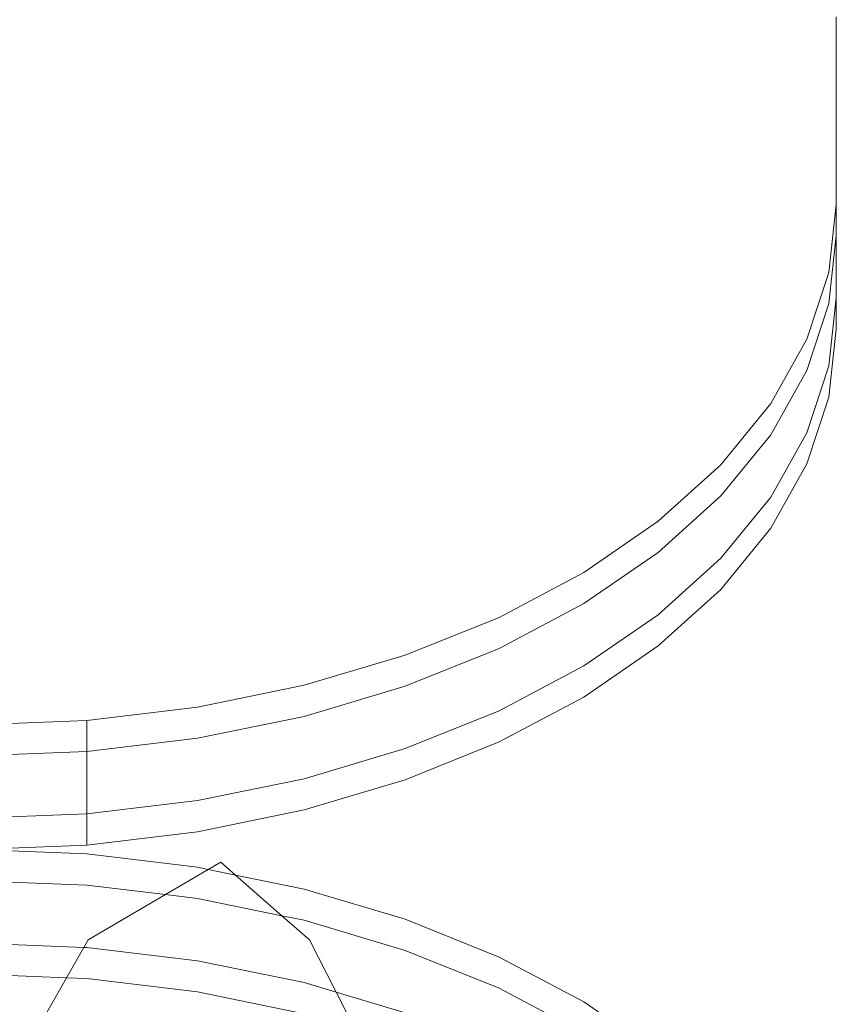
# Model space of a CAD drawing. Units: centimetres. Extents: x -1594 to -1068, y 245 to 741.
# Drawn here: x -1233 to -1227, y 467 to 473 of the extents above; entities that cross this region are included whole.
import ezdxf

# ---------------------------------------------------------------- set-up
doc = ezdxf.new("R2010")
doc.units = ezdxf.units.CM
doc.header["$MEASUREMENT"] = 0

msp = doc.modelspace()

# ---------------------------------------------------------------- linework, layer by layer
at = {"lineweight": 9}
for points in [[(-1227.4429, 472.91267), (-1227.4429, 472.91267), (-1227.4429, 471.70455), (-1227.4429, 471.70455)], [(-1227.4429, 471.70455), (-1227.4429, 471.70455), (-1227.49038, 471.26705), (-1227.49038, 471.26705)], [(-1227.4429, 471.70455), (-1227.4429, 471.70455), (-1227.4429, 471.50381), (-1227.4429, 471.50381)], [(-1227.4429, 471.50381), (-1227.4429, 471.50381), (-1227.49038, 471.06631), (-1227.49038, 471.06631)], [(-1227.4429, 471.50381), (-1227.4429, 471.50381), (-1227.4429, 471.10233), (-1227.4429, 471.10233)], [(-1227.49038, 471.26705), (-1227.49038, 471.26705), (-1227.63201, 470.83704), (-1227.63201, 470.83704)], [(-1227.4429, 471.10233), (-1227.4429, 471.10233), (-1227.49038, 470.66483), (-1227.49038, 470.66483)], [(-1227.4429, 471.10233), (-1227.4429, 471.10233), (-1227.4429, 470.90159), (-1227.4429, 470.90159)], [(-1227.49038, 471.06631), (-1227.49038, 471.06631), (-1227.63201, 470.6363), (-1227.63201, 470.6363)], [(-1227.4429, 470.90159), (-1227.4429, 470.90159), (-1227.49038, 470.4641), (-1227.49038, 470.4641)], [(-1227.63201, 470.83704), (-1227.63201, 470.83704), (-1227.86537, 470.42187), (-1227.86537, 470.42187)], [(-1227.49038, 470.66483), (-1227.49038, 470.66483), (-1227.63201, 470.23482), (-1227.63201, 470.23482)], [(-1227.63201, 470.6363), (-1227.63201, 470.6363), (-1227.86537, 470.22113), (-1227.86537, 470.22113)], [(-1227.49038, 470.4641), (-1227.49038, 470.4641), (-1227.63201, 470.03408), (-1227.63201, 470.03408)], [(-1227.86537, 470.42187), (-1227.86537, 470.42187), (-1228.18646, 470.02865), (-1228.18646, 470.02865)], [(-1227.86537, 470.22113), (-1227.86537, 470.22113), (-1228.18646, 469.82791), (-1228.18646, 469.82791)], [(-1227.63201, 470.23482), (-1227.63201, 470.23482), (-1227.86537, 469.81965), (-1227.86537, 469.81965)], [(-1228.18646, 470.02865), (-1228.18646, 470.02865), (-1228.58979, 469.6641), (-1228.58979, 469.6641)], [(-1227.63201, 470.03408), (-1227.63201, 470.03408), (-1227.86537, 469.61891), (-1227.86537, 469.61891)], [(-1228.18646, 469.82791), (-1228.18646, 469.82791), (-1228.58979, 469.46336), (-1228.58979, 469.46336)], [(-1227.86537, 469.81965), (-1227.86537, 469.81965), (-1228.18646, 469.42643), (-1228.18646, 469.42643)], [(-1228.58979, 469.6641), (-1228.58979, 469.6641), (-1229.06846, 469.33447), (-1229.06846, 469.33447)], [(-1227.86537, 469.61891), (-1227.86537, 469.61891), (-1228.18646, 469.22569), (-1228.18646, 469.22569)], [(-1228.58979, 469.46336), (-1228.58979, 469.46336), (-1229.06846, 469.13373), (-1229.06846, 469.13373)], [(-1228.18646, 469.42643), (-1228.18646, 469.42643), (-1228.58979, 469.06189), (-1228.58979, 469.06189)], [(-1229.06846, 469.33447), (-1229.06846, 469.33447), (-1229.61428, 469.04539), (-1229.61428, 469.04539)], [(-1228.18646, 469.22569), (-1228.18646, 469.22569), (-1228.58979, 468.86115), (-1228.58979, 468.86115)], [(-1229.06846, 469.13373), (-1229.06846, 469.13373), (-1229.61428, 468.84465), (-1229.61428, 468.84465)], [(-1228.58979, 469.06189), (-1228.58979, 469.06189), (-1229.06846, 468.73225), (-1229.06846, 468.73225)], [(-1229.61428, 469.04539), (-1229.61428, 469.04539), (-1230.2179, 468.80181), (-1230.2179, 468.80181)], [(-1229.61428, 468.84465), (-1229.61428, 468.84465), (-1230.2179, 468.60107), (-1230.2179, 468.60107)], [(-1228.58979, 468.86115), (-1228.58979, 468.86115), (-1229.06846, 468.53151), (-1229.06846, 468.53151)], [(-1230.2179, 468.80181), (-1230.2179, 468.80181), (-1230.86901, 468.60789), (-1230.86901, 468.60789)], [(-1229.06846, 468.73225), (-1229.06846, 468.73225), (-1229.61428, 468.44317), (-1229.61428, 468.44317)], [(-1230.86901, 468.60789), (-1230.86901, 468.60789), (-1231.55646, 468.46696), (-1231.55646, 468.46696)], [(-1230.2179, 468.60107), (-1230.2179, 468.60107), (-1230.86901, 468.40715), (-1230.86901, 468.40715)], [(-1229.06846, 468.53151), (-1229.06846, 468.53151), (-1229.61428, 468.24243), (-1229.61428, 468.24243)], [(-1231.55646, 468.46696), (-1231.55646, 468.46696), (-1232.26848, 468.38143), (-1232.26848, 468.38143)], [(-1229.61428, 468.44317), (-1229.61428, 468.44317), (-1230.2179, 468.19959), (-1230.2179, 468.19959)], [(-1232.81588, 468.35976), (-1232.81588, 468.35976), (-1232.26848, 468.38143), (-1232.26848, 468.38143)], [(-1232.26848, 468.38143), (-1232.26848, 468.38143), (-1232.26848, 468.18069), (-1232.26848, 468.18069)], [(-1230.86901, 468.40715), (-1230.86901, 468.40715), (-1231.55646, 468.26622), (-1231.55646, 468.26622)], [(-1231.55646, 468.26622), (-1231.55646, 468.26622), (-1232.26848, 468.18069), (-1232.26848, 468.18069)], [(-1229.61428, 468.24243), (-1229.61428, 468.24243), (-1230.2179, 467.99885), (-1230.2179, 467.99885)], [(-1232.81588, 468.15902), (-1232.81588, 468.15902), (-1232.26848, 468.18069), (-1232.26848, 468.18069)], [(-1232.26848, 468.18069), (-1232.26848, 468.18069), (-1232.26848, 467.77921), (-1232.26848, 467.77921)], [(-1230.2179, 468.19959), (-1230.2179, 468.19959), (-1230.86901, 468.00567), (-1230.86901, 468.00567)], [(-1230.86901, 468.00567), (-1230.86901, 468.00567), (-1231.55646, 467.86474), (-1231.55646, 467.86474)], [(-1230.2179, 467.99885), (-1230.2179, 467.99885), (-1230.86901, 467.80493), (-1230.86901, 467.80493)], [(-1231.55646, 467.86474), (-1231.55646, 467.86474), (-1232.26848, 467.77921), (-1232.26848, 467.77921)], [(-1230.86901, 467.80493), (-1230.86901, 467.80493), (-1231.55646, 467.664), (-1231.55646, 467.664)], [(-1232.81588, 467.75754), (-1232.81588, 467.75754), (-1232.26848, 467.77921), (-1232.26848, 467.77921)], [(-1232.26848, 467.77921), (-1232.26848, 467.77921), (-1232.26848, 467.57847), (-1232.26848, 467.57847)], [(-1231.55646, 467.664), (-1231.55646, 467.664), (-1232.26848, 467.57847), (-1232.26848, 467.57847)], [(-1232.81588, 467.5568), (-1232.81588, 467.5568), (-1232.26848, 467.57847), (-1232.26848, 467.57847)], [(-1232.81588, 467.54279), (-1232.81588, 467.54279), (-1232.26848, 467.52112), (-1232.26848, 467.52112)], [(-1232.26848, 467.52112), (-1232.26848, 467.52112), (-1231.55646, 467.43558), (-1231.55646, 467.43558)], [(-1231.48648, 467.42124), (-1231.48648, 467.42124), (-1231.76232, 467.25957), (-1231.76232, 467.25957)], [(-1231.55646, 467.43558), (-1231.55646, 467.43558), (-1231.48648, 467.42124), (-1231.48648, 467.42124)], [(-1231.40588, 467.46848), (-1231.40588, 467.46848), (-1231.48648, 467.42124), (-1231.48648, 467.42124)], [(-1231.48648, 467.42124), (-1231.48648, 467.42124), (-1231.31129, 467.38532), (-1231.31129, 467.38532)], [(-1231.31129, 467.38532), (-1231.31129, 467.38532), (-1231.40588, 467.46848), (-1231.40588, 467.46848)], [(-1231.31129, 467.38532), (-1231.31129, 467.38532), (-1230.86901, 467.29465), (-1230.86901, 467.29465)], [(-1231.01351, 467.12354), (-1231.01351, 467.12354), (-1231.31129, 467.38532), (-1231.31129, 467.38532)], [(-1232.81588, 467.34205), (-1232.81588, 467.34205), (-1232.26848, 467.32038), (-1232.26848, 467.32038)], [(-1232.26848, 467.32038), (-1232.26848, 467.32038), (-1231.76232, 467.25957), (-1231.76232, 467.25957)], [(-1230.86901, 467.29465), (-1230.86901, 467.29465), (-1230.2179, 467.10074), (-1230.2179, 467.10074)], [(-1231.76232, 467.25957), (-1231.76232, 467.25957), (-1232.26088, 466.96737), (-1232.26088, 466.96737)], [(-1231.76232, 467.25957), (-1231.76232, 467.25957), (-1231.55646, 467.23484), (-1231.55646, 467.23484)], [(-1231.55646, 467.23484), (-1231.55646, 467.23484), (-1231.01351, 467.12354), (-1231.01351, 467.12354)], [(-1231.01351, 467.12354), (-1231.01351, 467.12354), (-1230.86901, 467.09391), (-1230.86901, 467.09391)], [(-1230.83588, 466.96737), (-1230.83588, 466.96737), (-1231.01351, 467.12354), (-1231.01351, 467.12354)], [(-1230.2179, 467.10074), (-1230.2179, 467.10074), (-1229.61428, 466.85716), (-1229.61428, 466.85716)], [(-1230.86901, 467.09391), (-1230.86901, 467.09391), (-1230.2179, 466.9), (-1230.2179, 466.9)], [(-1232.81588, 466.94057), (-1232.81588, 466.94057), (-1232.28801, 466.91967), (-1232.28801, 466.91967)], [(-1232.28801, 466.91967), (-1232.28801, 466.91967), (-1232.39966, 466.72335), (-1232.39966, 466.72335)], [(-1232.26088, 466.96737), (-1232.26088, 466.96737), (-1232.28801, 466.91967), (-1232.28801, 466.91967)], [(-1232.28801, 466.91967), (-1232.28801, 466.91967), (-1232.26848, 466.9189), (-1232.26848, 466.9189)], [(-1232.26848, 466.9189), (-1232.26848, 466.9189), (-1231.55646, 466.83337), (-1231.55646, 466.83337)], [(-1230.83588, 466.96737), (-1230.83588, 466.96737), (-1230.66388, 466.63134), (-1230.66388, 466.63134)], [(-1230.2179, 466.9), (-1230.2179, 466.9), (-1229.61428, 466.65642), (-1229.61428, 466.65642)], [(-1229.61428, 466.85716), (-1229.61428, 466.85716), (-1229.06846, 466.56807), (-1229.06846, 466.56807)], [(-1231.55646, 466.83337), (-1231.55646, 466.83337), (-1230.86901, 466.69244), (-1230.86901, 466.69244)], [(-1232.81588, 466.73983), (-1232.81588, 466.73983), (-1232.39966, 466.72335), (-1232.39966, 466.72335)], [(-1232.39966, 466.72335), (-1232.39966, 466.72335), (-1232.54588, 466.46626), (-1232.54588, 466.46626)], [(-1232.39966, 466.72335), (-1232.39966, 466.72335), (-1232.26848, 466.71816), (-1232.26848, 466.71816)], [(-1232.26848, 466.71816), (-1232.26848, 466.71816), (-1231.55646, 466.63263), (-1231.55646, 466.63263)], [(-1230.86901, 466.69244), (-1230.86901, 466.69244), (-1230.66388, 466.63134), (-1230.66388, 466.63134)], [(-1229.61428, 466.65642), (-1229.61428, 466.65642), (-1229.06846, 466.36734), (-1229.06846, 466.36734)], [(-1231.55646, 466.63263), (-1231.55646, 466.63263), (-1230.86901, 466.4917), (-1230.86901, 466.4917)], [(-1230.66388, 466.63134), (-1230.66388, 466.63134), (-1230.2179, 466.49852), (-1230.2179, 466.49852)], [(-1230.66388, 466.63134), (-1230.66388, 466.63134), (-1230.57938, 466.46626), (-1230.57938, 466.46626)], [(-1229.06846, 466.56807), (-1229.06846, 466.56807), (-1228.58979, 466.23844), (-1228.58979, 466.23844)]]:
    msp.add_open_spline(points, degree=3, dxfattribs=at)

doc.saveas('drawing.dxf')
